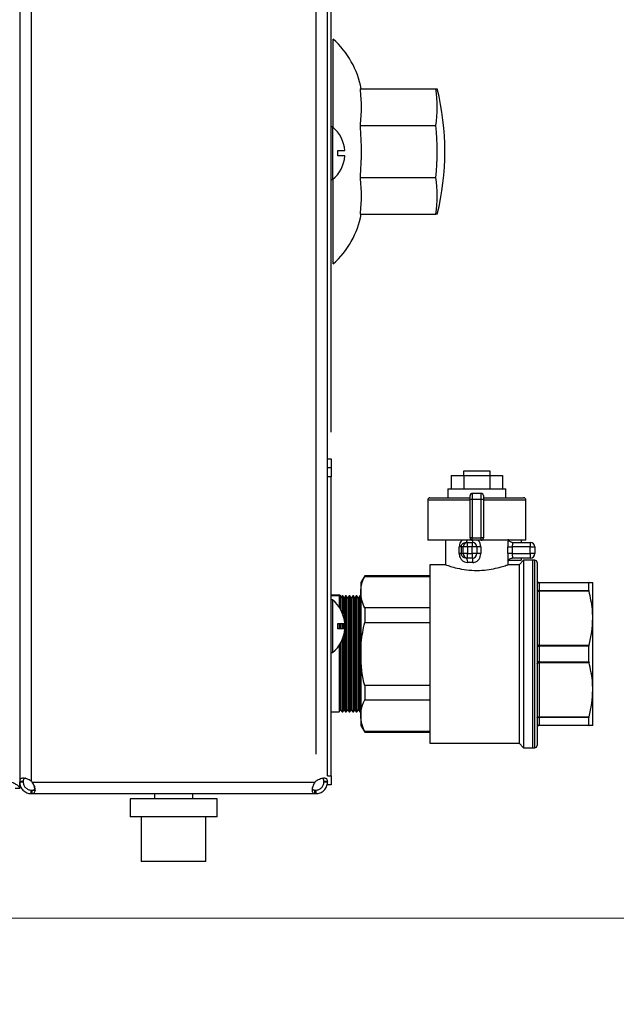
# Model space of a CAD drawing. Units: millimetres. Extents: x 2305 to 2641, y 1590 to 1963.
# Drawn here: x 2580 to 2593, y 1843 to 1865 of the extents above; entities that cross this region are included whole.
import ezdxf

# ---------------------------------------------------------------- set-up
doc = ezdxf.new("R2010")
doc.units = ezdxf.units.MM
doc.linetypes.add('CENTERX2', pattern=[20.32, 12.7, -2.54, 2.54, -2.54])
doc.styles.get("Standard").update_dxf_attribs({"font": 'arial.ttf'})
doc.dimstyles.new('ISO-25', dxfattribs={"dimscale": 2, "dimtxt": 2.5, "dimasz": 2.5, "dimexe": 1.25, "dimexo": 0.625, "dimtad": 1, "dimdec": 0, "dimlfac": 10, "dimtxsty": 'Standard', "dimcen": 2.5, "dimadec": 0, "dimazin": 0, "dimtfac": 1, "dimtdec": 0, "dimtmove": 0, "dimatfit": 3, "dimfxl": 0, "dimlwd": 13, "dimlwe": 13, "dimarcsym": 0})

# ---------------------------------------------------------------- blocks, each defined once
blk = doc.blocks.new('*D151')
at = {"color": 0, "lineweight": 13}
for p, q in [((2592.555, 1881.077), (2608.428, 1881.077)), ((2606.428, 1873.965), (2606.428, 1869.668)), ((2606.428, 1852.122), (2606.428, 1856.419)), ((2580.112, 1845.01), (2608.428, 1845.01))]:
    blk.add_line(p, q, dxfattribs=at)
at = {"color": 0}
for points in [[(2605.243, 1873.965), (2607.613, 1873.965), (2606.428, 1881.077)], [(2605.243, 1852.122), (2607.613, 1852.122), (2606.428, 1845.01)]]:
    blk.add_solid(points, dxfattribs=at)
at = {"layer": 'Defpoints', "color": 0}
for p in [(2590.555, 1881.077), (2606.428, 1881.077), (2578.112, 1845.01)]:
    blk.add_point(p, dxfattribs=at)
at = {"color": 0, "insert": (2606.428, 1863.044), "char_height": 7, "attachment_point": 5}
blk.add_mtext('361', dxfattribs=at)
blk = doc.blocks.new('*D152')
at = {"color": 0, "lineweight": 13}
for p, q in [((2521.571, 1904.71), (2634.818, 1904.71)), ((2632.818, 1897.598), (2632.818, 1881.482)), ((2632.818, 1852.122), (2632.818, 1868.238)), ((2526.211, 1845.01), (2634.818, 1845.01))]:
    blk.add_line(p, q, dxfattribs=at)
at = {"color": 0}
for points in [[(2631.633, 1897.598), (2634.003, 1897.598), (2632.818, 1904.71)], [(2631.633, 1852.122), (2634.003, 1852.122), (2632.818, 1845.01)]]:
    blk.add_solid(points, dxfattribs=at)
at = {"layer": 'Defpoints', "color": 0}
for p in [(2515.571, 1904.71), (2632.818, 1904.71), (2520.211, 1845.01)]:
    blk.add_point(p, dxfattribs=at)
at = {"color": 0, "insert": (2632.818, 1874.86), "char_height": 7, "attachment_point": 5}
blk.add_mtext('597', dxfattribs=at)
blk = doc.blocks.new('new block.LAT-F.')
at = {"color": 8, "linetype": 'Continuous', "lineweight": 25}
for p, q in [((3046.508, 1768.789), (3046.508, 1740.845)), ((3046.768, 1768.623), (3046.768, 1740.845)), ((3053.148, 1768.623), (3053.148, 1741.445)), ((3053.408, 1741.445), (3053.408, 1768.789)), ((3053.408, 1748.663), (3053.408, 1768.703)), ((3053.488, 1748.663), (3053.488, 1768.703)), ((3053.538, 1755.49), (3053.538, 1757.473)), ((3054.138, 1756.357), (3055.838, 1756.357)), ((3055.838, 1756.357), (3055.868, 1756.357)), ((3053.523, 1755.503), (3053.488, 1755.503)), ((3053.523, 1755.503), (3053.523, 1754.323)), ((3054.138, 1755.535), (3055.838, 1755.535)), ((3053.638, 1754.853), (3053.638, 1754.973)), ((3053.638, 1754.973), (3053.795, 1754.973)), ((3053.795, 1754.853), (3053.638, 1754.853)), ((3053.488, 1754.323), (3053.523, 1754.323)), ((3053.538, 1752.433), (3053.538, 1754.336)), ((3054.138, 1754.371), (3055.838, 1754.371)), ((3054.138, 1753.549), (3055.838, 1753.549)), ((3055.868, 1753.549), (3055.838, 1753.549)), ((3053.408, 1748.063), (3053.488, 1748.063)), ((3053.488, 1748.063), (3053.488, 1747.863)), ((3053.488, 1747.863), (3053.408, 1747.863)), ((3053.488, 1747.863), (3053.488, 1747.663)), ((3053.488, 1747.663), (3053.408, 1747.663)), ((3053.408, 1740.963), (3053.408, 1747.663)), ((3053.488, 1740.963), (3053.488, 1747.663)), ((3056.177, 1747.693), (3056.177, 1747.393)), ((3056.177, 1747.693), (3056.466, 1747.693)), ((3056.454, 1747.793), (3056.454, 1747.693)), ((3056.754, 1747.793), (3056.454, 1747.793)), ((3056.466, 1747.693), (3056.466, 1747.393)), ((3056.466, 1747.693), (3057.043, 1747.693)), ((3057.054, 1747.793), (3056.754, 1747.793)), ((3057.043, 1747.693), (3057.043, 1747.393)), ((3057.043, 1747.693), (3057.332, 1747.693)), ((3057.054, 1747.693), (3057.054, 1747.793)), ((3057.332, 1747.693), (3057.332, 1747.393)), ((3055.704, 1747.193), (3056.604, 1747.193)), ((3056.104, 1747.393), (3056.104, 1747.193)), ((3056.104, 1747.393), (3057.404, 1747.393)), ((3056.604, 1747.151), (3056.604, 1747.243)), ((3056.854, 1747.293), (3056.654, 1747.293)), ((3056.654, 1747.293), (3056.654, 1747.156)), ((3056.854, 1747.156), (3056.854, 1747.293)), ((3056.904, 1747.243), (3056.904, 1747.151)), ((3056.904, 1747.193), (3057.804, 1747.193)), ((3057.404, 1747.193), (3057.404, 1747.393)), ((3055.654, 1747.143), (3055.654, 1746.243)), ((3056.604, 1747.143), (3055.654, 1747.143)), ((3056.604, 1746.293), (3056.604, 1747.151)), ((3056.654, 1747.156), (3056.654, 1746.297)), ((3056.854, 1747.156), (3056.654, 1747.156)), ((3056.854, 1746.297), (3056.854, 1747.156)), ((3056.904, 1747.151), (3056.904, 1746.293)), ((3057.854, 1747.143), (3056.904, 1747.143)), ((3057.854, 1746.243), (3057.854, 1747.143)), ((3056.654, 1746.243), (3055.654, 1746.243)), ((3056.054, 1746.243), (3056.054, 1745.69)), ((3056.404, 1746.093), (3056.361, 1746.093)), ((3056.361, 1745.943), (3056.361, 1746.093)), ((3056.447, 1746.093), (3056.404, 1746.093)), ((3056.404, 1746.093), (3056.404, 1745.943)), ((3056.447, 1745.943), (3056.447, 1746.093)), ((3056.547, 1746.093), (3056.447, 1746.093)), ((3056.513, 1746.193), (3056.547, 1746.193)), ((3056.547, 1746.093), (3056.547, 1746.193)), ((3056.547, 1746.193), (3056.654, 1746.193)), ((3056.547, 1746.093), (3056.547, 1745.943)), ((3056.654, 1746.093), (3056.547, 1746.093)), ((3056.654, 1746.243), (3056.654, 1746.297)), ((3056.654, 1746.297), (3056.854, 1746.297)), ((3056.854, 1746.243), (3056.654, 1746.243)), ((3056.654, 1746.193), (3056.654, 1746.093)), ((3056.754, 1746.093), (3056.654, 1746.093)), ((3056.654, 1745.943), (3056.654, 1746.093)), ((3056.754, 1746.093), (3056.754, 1745.943)), ((3056.842, 1746.093), (3056.754, 1746.093)), ((3056.842, 1746.093), (3056.842, 1745.943)), ((3056.854, 1746.243), (3056.854, 1746.297)), ((3057.854, 1746.243), (3056.854, 1746.243)), ((3057.449, 1745.943), (3057.449, 1746.093)), ((3057.449, 1746.093), (3057.548, 1746.093)), ((3057.548, 1746.193), (3057.954, 1746.193)), ((3057.548, 1746.093), (3057.548, 1745.943)), ((3057.954, 1746.093), (3057.548, 1746.093)), ((3057.747, 1746.243), (3057.747, 1746.193)), ((3057.954, 1746.193), (3057.954, 1746.093)), ((3057.954, 1745.943), (3057.954, 1746.093)), ((3057.954, 1746.093), (3058.054, 1746.093)), ((3058.054, 1746.093), (3058.054, 1745.943)), ((3056.404, 1745.943), (3056.361, 1745.943)), ((3056.404, 1745.943), (3056.447, 1745.943)), ((3056.547, 1745.943), (3056.447, 1745.943)), ((3056.547, 1745.843), (3056.547, 1745.943)), ((3056.547, 1745.943), (3056.654, 1745.943)), ((3056.654, 1745.943), (3056.654, 1745.843)), ((3056.754, 1745.943), (3056.654, 1745.943)), ((3056.842, 1745.943), (3056.754, 1745.943)), ((3057.548, 1745.943), (3057.449, 1745.943)), ((3057.548, 1745.943), (3057.954, 1745.943)), ((3057.954, 1745.943), (3057.954, 1745.843)), ((3058.054, 1745.943), (3057.954, 1745.943)), ((3056.062, 1745.693), (3055.704, 1745.693)), ((3055.704, 1745.693), (3055.704, 1741.693)), ((3056.547, 1745.843), (3056.513, 1745.843)), ((3056.667, 1745.743), (3056.543, 1745.743)), ((3056.654, 1745.843), (3056.547, 1745.843)), ((3057.704, 1745.693), (3057.447, 1745.693)), ((3057.454, 1745.69), (3057.454, 1745.772)), ((3057.476, 1745.793), (3057.747, 1745.793)), ((3057.954, 1745.843), (3057.548, 1745.843)), ((3057.804, 1745.793), (3057.704, 1745.693)), ((3057.704, 1745.693), (3057.704, 1741.693)), ((3057.747, 1745.843), (3057.747, 1745.793)), ((3058.004, 1745.793), (3057.804, 1745.793)), ((3057.804, 1745.793), (3057.804, 1741.593)), ((3058.054, 1745.793), (3058.004, 1745.793)), ((3058.004, 1745.793), (3058.004, 1741.593)), ((3058.054, 1741.593), (3058.054, 1745.793)), ((3058.104, 1745.743), (3058.104, 1741.643)), ((3054.241, 1745.443), (3054.154, 1745.293)), ((3055.704, 1745.443), (3054.241, 1745.443)), ((3054.241, 1745.443), (3054.241, 1745.433)), ((3054.241, 1745.433), (3055.704, 1745.433)), ((3054.154, 1745.293), (3054.154, 1745.078)), ((3058.154, 1745.288), (3058.154, 1745.293)), ((3058.154, 1745.293), (3059.27, 1745.293)), ((3058.154, 1745.288), (3058.154, 1745.113)), ((3059.268, 1745.288), (3058.154, 1745.288)), ((3059.268, 1745.113), (3059.268, 1745.288)), ((3059.354, 1744.493), (3059.354, 1745.293)), ((3053.688, 1745.013), (3053.488, 1745.013)), ((3053.669, 1744.993), (3053.488, 1744.993)), ((3053.702, 1744.946), (3053.669, 1744.993)), ((3053.669, 1744.993), (3053.669, 1744.739)), ((3053.688, 1745.013), (3053.688, 1744.967)), ((3053.734, 1744.993), (3053.702, 1744.946)), ((3053.749, 1744.993), (3053.734, 1744.993)), ((3053.734, 1744.993), (3053.734, 1744.619)), ((3053.782, 1744.946), (3053.749, 1744.993)), ((3053.749, 1744.993), (3053.749, 1744.582)), ((3053.814, 1744.993), (3053.782, 1744.946)), ((3053.829, 1744.993), (3053.814, 1744.993)), ((3053.814, 1744.993), (3053.814, 1742.393)), ((3053.862, 1744.946), (3053.829, 1744.993)), ((3053.829, 1744.993), (3053.829, 1742.393)), ((3053.894, 1744.993), (3053.862, 1744.946)), ((3053.909, 1744.993), (3053.894, 1744.993)), ((3053.894, 1744.993), (3053.894, 1742.393)), ((3053.942, 1744.946), (3053.909, 1744.993)), ((3053.909, 1744.993), (3053.909, 1742.393)), ((3053.974, 1744.993), (3053.942, 1744.946)), ((3053.989, 1744.993), (3053.974, 1744.993)), ((3053.974, 1744.993), (3053.974, 1742.393)), ((3054.022, 1744.946), (3053.989, 1744.993)), ((3053.989, 1744.993), (3053.989, 1742.393)), ((3054.054, 1744.993), (3054.022, 1744.946)), ((3054.069, 1744.993), (3054.054, 1744.993)), ((3054.054, 1744.993), (3054.054, 1742.393)), ((3054.102, 1744.946), (3054.069, 1744.993)), ((3054.069, 1744.993), (3054.069, 1742.393)), ((3054.134, 1744.993), (3054.102, 1744.946)), ((3054.149, 1744.993), (3054.134, 1744.993)), ((3054.134, 1744.993), (3054.134, 1742.393)), ((3054.154, 1744.986), (3054.149, 1744.993)), ((3054.149, 1744.993), (3054.149, 1742.393)), ((3054.154, 1745.078), (3054.154, 1743.693)), ((3058.154, 1745.097), (3058.154, 1745.113)), ((3058.154, 1745.113), (3059.268, 1745.113)), ((3058.154, 1745.097), (3058.154, 1743.888)), ((3059.27, 1745.097), (3058.154, 1745.097)), ((3053.523, 1744.903), (3053.488, 1744.903)), ((3053.523, 1744.903), (3053.523, 1743.723)), ((3053.702, 1744.946), (3053.702, 1744.685)), ((3053.782, 1744.946), (3053.782, 1744.467)), ((3053.862, 1744.946), (3053.862, 1742.439)), ((3053.942, 1744.946), (3053.942, 1742.439)), ((3054.022, 1744.946), (3054.022, 1742.439)), ((3054.102, 1744.946), (3054.102, 1742.439)), ((3054.241, 1744.724), (3054.241, 1744.402)), ((3055.704, 1744.724), (3054.241, 1744.724)), ((3053.638, 1744.253), (3053.638, 1744.373)), ((3053.638, 1744.373), (3053.795, 1744.373)), ((3053.669, 1744.373), (3053.669, 1744.253)), ((3053.702, 1744.373), (3053.702, 1744.253)), ((3053.734, 1744.373), (3053.734, 1744.253)), ((3053.749, 1744.373), (3053.749, 1744.253)), ((3053.782, 1744.373), (3053.782, 1744.253)), ((3054.241, 1744.402), (3055.704, 1744.402)), ((3059.354, 1742.893), (3059.354, 1744.493)), ((3053.795, 1744.253), (3053.638, 1744.253)), ((3053.782, 1744.159), (3053.782, 1742.439)), ((3053.669, 1743.887), (3053.669, 1742.393)), ((3053.702, 1743.941), (3053.702, 1742.439)), ((3053.734, 1744.007), (3053.734, 1742.393)), ((3053.749, 1744.044), (3053.749, 1742.393)), ((3058.154, 1743.868), (3058.154, 1743.888)), ((3058.154, 1743.888), (3059.27, 1743.888)), ((3053.488, 1743.723), (3053.523, 1743.723)), ((3054.154, 1743.693), (3054.154, 1742.307)), ((3058.154, 1743.868), (3058.154, 1743.517)), ((3059.268, 1743.868), (3058.154, 1743.868)), ((3059.268, 1743.517), (3059.268, 1743.868)), ((3058.154, 1743.497), (3058.154, 1743.517)), ((3058.154, 1743.517), (3059.268, 1743.517)), ((3058.154, 1743.497), (3058.154, 1742.288)), ((3059.27, 1743.497), (3058.154, 1743.497)), ((3054.241, 1742.984), (3054.241, 1742.662)), ((3055.704, 1742.984), (3054.241, 1742.984)), ((3059.354, 1742.093), (3059.354, 1742.893)), ((3054.241, 1742.662), (3055.704, 1742.662)), ((3053.488, 1742.393), (3053.669, 1742.393)), ((3053.669, 1742.393), (3053.702, 1742.439)), ((3053.702, 1742.439), (3053.734, 1742.393)), ((3053.734, 1742.393), (3053.749, 1742.393)), ((3053.749, 1742.393), (3053.782, 1742.439)), ((3053.782, 1742.439), (3053.814, 1742.393)), ((3053.814, 1742.393), (3053.829, 1742.393)), ((3053.829, 1742.393), (3053.862, 1742.439)), ((3053.862, 1742.439), (3053.894, 1742.393)), ((3053.894, 1742.393), (3053.909, 1742.393)), ((3053.909, 1742.393), (3053.942, 1742.439)), ((3053.942, 1742.439), (3053.974, 1742.393)), ((3053.974, 1742.393), (3053.989, 1742.393)), ((3053.989, 1742.393), (3054.022, 1742.439)), ((3054.022, 1742.439), (3054.054, 1742.393)), ((3054.054, 1742.393), (3054.069, 1742.393)), ((3054.069, 1742.393), (3054.102, 1742.439)), ((3054.102, 1742.439), (3054.134, 1742.393)), ((3054.134, 1742.393), (3054.149, 1742.393)), ((3054.149, 1742.393), (3054.154, 1742.4)), ((3054.154, 1742.307), (3054.154, 1742.093)), ((3058.154, 1742.288), (3059.27, 1742.288)), ((3058.154, 1742.272), (3058.154, 1742.288)), ((3058.154, 1742.272), (3058.154, 1742.097)), ((3059.268, 1742.272), (3058.154, 1742.272)), ((3059.268, 1742.097), (3059.268, 1742.272)), ((3054.154, 1742.093), (3054.241, 1741.943)), ((3055.704, 1741.953), (3054.241, 1741.953)), ((3054.241, 1741.953), (3054.241, 1741.943)), ((3054.241, 1741.943), (3055.704, 1741.943)), ((3058.154, 1742.097), (3059.268, 1742.097)), ((3058.154, 1742.093), (3058.154, 1742.097)), ((3059.27, 1742.093), (3058.154, 1742.093)), ((3055.704, 1741.693), (3057.704, 1741.693)), ((3057.704, 1741.693), (3057.804, 1741.593)), ((3057.804, 1741.593), (3058.004, 1741.593)), ((3058.004, 1741.593), (3058.054, 1741.593)), ((3046.508, 1740.845), (3046.588, 1740.845)), ((3046.508, 1740.841), (3046.508, 1740.845)), ((3046.508, 1740.841), (3046.588, 1740.841)), ((3046.508, 1740.841), (3046.508, 1740.827)), ((3046.508, 1740.823), (3046.508, 1740.827)), ((3046.588, 1740.827), (3046.508, 1740.827)), ((3046.588, 1740.823), (3046.508, 1740.823)), ((3046.508, 1740.681), (3046.508, 1740.823)), ((3046.588, 1740.841), (3046.588, 1740.845)), ((3046.588, 1740.841), (3046.588, 1740.827)), ((3046.588, 1740.823), (3046.588, 1740.827)), ((3046.789, 1740.823), (3053.126, 1740.823)), ((3053.328, 1740.845), (3053.408, 1740.845)), ((3053.328, 1740.845), (3053.328, 1740.841)), ((3053.328, 1740.841), (3053.408, 1740.841)), ((3053.328, 1740.827), (3053.328, 1740.841)), ((3053.328, 1740.827), (3053.328, 1740.823)), ((3053.408, 1740.827), (3053.328, 1740.827)), ((3053.408, 1740.823), (3053.328, 1740.823)), ((3053.408, 1740.963), (3053.488, 1740.963)), ((3053.408, 1740.845), (3053.408, 1740.841)), ((3053.408, 1740.827), (3053.408, 1740.841)), ((3053.408, 1740.827), (3053.408, 1740.823)), ((3053.408, 1740.763), (3053.408, 1740.823)), ((3053.488, 1740.963), (3053.488, 1740.763)), ((3046.508, 1740.681), (3046.408, 1740.681)), ((3046.768, 1740.643), (3046.789, 1740.643)), ((3046.768, 1740.563), (3046.768, 1740.643)), ((3046.768, 1740.563), (3046.789, 1740.563)), ((3046.789, 1740.563), (3046.789, 1740.643)), ((3046.789, 1740.643), (3046.853, 1740.643)), ((3046.789, 1740.563), (3053.126, 1740.563)), ((3049.533, 1740.563), (3049.533, 1740.443)), ((3050.383, 1740.563), (3050.383, 1740.443)), ((3053.126, 1740.563), (3053.126, 1740.643)), ((3053.126, 1740.643), (3053.148, 1740.643)), ((3053.126, 1740.563), (3053.148, 1740.563)), ((3053.148, 1740.643), (3053.148, 1740.563)), ((3053.488, 1740.763), (3053.408, 1740.763)), ((3048.983, 1740.443), (3048.983, 1740.043)), ((3049.958, 1740.443), (3048.983, 1740.443)), ((3050.933, 1740.443), (3049.958, 1740.443)), ((3050.933, 1740.043), (3050.933, 1740.443)), ((3049.958, 1740.043), (3048.983, 1740.043)), ((3049.233, 1740.043), (3049.233, 1739.043)), ((3050.933, 1740.043), (3049.958, 1740.043)), ((3050.683, 1739.043), (3050.683, 1740.043)), ((3049.958, 1739.043), (3049.233, 1739.043)), ((3050.683, 1739.043), (3049.958, 1739.043))]:
    blk.add_line(p, q, dxfattribs=at)
at = {"color": 8, "linetype": 'Continuous', "lineweight": 25, "flags": 128}
for points in [[(3056.513, 1746.193), (3056.519, 1746.195), (3056.525, 1746.2), (3056.53, 1746.21), (3056.534, 1746.222), (3056.538, 1746.237), (3056.539, 1746.243)], [(3056.513, 1745.843), (3056.519, 1745.841), (3056.525, 1745.835), (3056.53, 1745.826), (3056.534, 1745.813), (3056.538, 1745.798), (3056.541, 1745.781), (3056.543, 1745.762), (3056.543, 1745.743)], [(3058.104, 1745.122), (3058.105, 1745.118), (3058.108, 1745.113), (3058.113, 1745.108), (3058.119, 1745.105), (3058.127, 1745.102), (3058.135, 1745.099), (3058.145, 1745.098), (3058.154, 1745.097)], [(3058.104, 1743.913), (3058.105, 1743.908), (3058.108, 1743.903), (3058.113, 1743.899), (3058.119, 1743.895), (3058.127, 1743.892), (3058.135, 1743.89), (3058.145, 1743.889), (3058.154, 1743.888)], [(3058.104, 1743.472), (3058.105, 1743.477), (3058.108, 1743.482), (3058.113, 1743.486), (3058.119, 1743.49), (3058.127, 1743.493), (3058.135, 1743.495), (3058.145, 1743.497), (3058.154, 1743.497)], [(3058.104, 1742.263), (3058.105, 1742.268), (3058.108, 1742.273), (3058.113, 1742.277), (3058.119, 1742.281), (3058.127, 1742.284), (3058.135, 1742.286), (3058.145, 1742.288), (3058.154, 1742.288)]]:
    blk.add_lwpolyline(points, dxfattribs=at)
at = {"color": 8, "linetype": 'Continuous', "lineweight": 25}
for centre, radius, start, end in [((3052.197, 1755.989), 2, 10.6275, 47.9144), ((3053.006, 1755.946), 2.862, 351.7358, 8.2642), ((3050.162, 1754.953), 5.876, 346.1731, 13.8269), ((3053.028, 1754.913), 0.77, 4.4691, 50.0169), ((3050.162, 1754.953), 5.706, 354.1487, 5.8513), ((3053.028, 1754.913), 0.77, 309.9831, 355.5309), ((3053.006, 1753.96), 2.862, 351.7358, 8.2642), ((3052.197, 1753.917), 2, 312.0856, 349.3746), ((3055.704, 1747.143), 0.05, 90, 180), ((3056.654, 1747.243), 0.05, 90, 180), ((3056.854, 1747.243), 0.05, 0, 90), ((3057.804, 1747.143), 0.05, 0, 90), ((3056.642, 1747.009), 0.147, 85.1662, 104.7959), ((3056.867, 1747.009), 0.147, 75.2041, 94.8338), ((3056.642, 1746.15), 0.147, 85.1662, 104.7959), ((3056.867, 1746.15), 0.147, 75.2041, 94.8338), ((3056.547, 1746.093), 0.0999, 90.086, 180.0857), ((3056.654, 1746.293), 0.05, 180, 270), ((3056.567, 1746.238), 0.0988, 332.7765, 2.7908), ((3056.654, 1746.093), 0.1, 0, 90), ((3056.854, 1746.293), 0.05, 270, 0), ((3057.954, 1746.093), 0.1, 0, 90), ((3056.547, 1745.943), 0.0999, 179.9143, 269.914), ((3056.654, 1745.943), 0.1, 270, 0), ((3057.954, 1745.943), 0.1, 270, 0), ((3056.458, 1745.767), 0.211, 353.2964, 20.9537), ((3058.054, 1745.743), 0.05, 0, 90), ((3058.154, 1745.343), 0.05, 180, 270), ((3058.152, 1745.336), 0.0479, 182.7646, 272.5205), ((3058.15, 1745.159), 0.046, 186.5581, 275.3184), ((3053.028, 1744.313), 0.77, 4.4691, 50.0169), ((3053.028, 1744.313), 0.77, 309.9831, 355.5309), ((3058.142, 1743.997), 0.129, 253.0568, 275.5), ((3058.142, 1743.389), 0.129, 84.5, 106.9432), ((3058.15, 1742.227), 0.046, 84.6816, 173.4419), ((3058.152, 1742.049), 0.0479, 87.4795, 177.2354), ((3058.154, 1742.043), 0.05, 90, 180), ((3058.054, 1741.643), 0.05, 270, 0), ((3046.595, 1740.65), 0.26, 41.6492, 48.3508), ((3053.321, 1740.65), 0.26, 131.6492, 138.3508)]:
    blk.add_arc(centre, radius, start, end, dxfattribs=at)
for points, knots in [([(3054.138, 1756.357), (3054.15, 1756.221), (3054.176, 1755.947), (3054.15, 1755.672), (3054.138, 1755.535)], [0, 0, 0, 0, 0.49793, 1, 1, 1, 1]), ([(3054.138, 1754.371), (3054.15, 1754.235), (3054.176, 1753.961), (3054.15, 1753.686), (3054.138, 1753.549)], [0, 0, 0, 0, 0.49793, 1, 1, 1, 1]), ([(3056.423, 1746.243), (3056.411, 1746.229), (3056.388, 1746.202), (3056.365, 1746.15), (3056.362, 1746.112), (3056.361, 1746.093)], [0, 0, 0, 0, 0.339004, 0.664554, 1, 1, 1, 1]), ([(3056.404, 1746.093), (3056.405, 1746.099), (3056.405, 1746.109), (3056.411, 1746.128), (3056.422, 1746.149), (3056.444, 1746.171), (3056.473, 1746.188), (3056.5, 1746.191), (3056.513, 1746.193)], [0, 0, 0, 0, 0.096535, 0.14906, 0.311611, 0.506676, 0.749246, 1, 1, 1, 1]), ([(3056.842, 1746.093), (3056.841, 1746.109), (3056.838, 1746.147), (3056.819, 1746.201), (3056.792, 1746.23), (3056.781, 1746.243)], [0, 0, 0, 0, 0.294045, 0.689541, 1, 1, 1, 1]), ([(3057.454, 1746.265), (3057.454, 1746.264), (3057.455, 1746.254), (3057.452, 1746.217), (3057.45, 1746.159), (3057.449, 1746.115), (3057.449, 1746.093)], [0, 0, 0, 0, 0.030851, 0.343382, 0.667555, 1, 1, 1, 1]), ([(3057.545, 1746.193), (3057.543, 1746.193), (3057.53, 1746.192), (3057.506, 1746.201), (3057.48, 1746.219), (3057.464, 1746.24), (3057.457, 1746.256), (3057.456, 1746.261), (3057.456, 1746.262)], [0, 0, 0, 0, 0.032351, 0.312731, 0.567059, 0.772972, 0.942629, 1, 1, 1, 1]), ([(3057.548, 1746.193), (3057.55, 1746.192), (3057.554, 1746.191), (3057.555, 1746.179), (3057.553, 1746.156), (3057.549, 1746.126), (3057.548, 1746.104), (3057.548, 1746.093)], [0, 0, 0, 0, 0.145832, 0.358803, 0.573154, 0.786799, 1, 1, 1, 1]), ([(3056.361, 1745.943), (3056.361, 1745.931), (3056.363, 1745.9), (3056.38, 1745.846), (3056.418, 1745.792), (3056.476, 1745.751), (3056.521, 1745.745), (3056.543, 1745.743)], [0, 0, 0, 0, 0.112145, 0.293923, 0.545661, 0.775753, 1, 1, 1, 1]), ([(3056.513, 1745.843), (3056.5, 1745.844), (3056.473, 1745.847), (3056.441, 1745.866), (3056.419, 1745.89), (3056.409, 1745.913), (3056.405, 1745.928), (3056.405, 1745.937), (3056.404, 1745.943)], [0, 0, 0, 0, 0.247208, 0.500353, 0.753214, 0.868721, 0.910946, 1, 1, 1, 1]), ([(3056.667, 1745.743), (3056.68, 1745.744), (3056.713, 1745.746), (3056.763, 1745.771), (3056.807, 1745.817), (3056.836, 1745.876), (3056.84, 1745.92), (3056.842, 1745.943)], [0, 0, 0, 0, 0.1348, 0.338188, 0.551609, 0.77298, 1, 1, 1, 1]), ([(3057.449, 1745.943), (3057.449, 1745.926), (3057.449, 1745.888), (3057.452, 1745.833), (3057.454, 1745.79), (3057.454, 1745.776), (3057.454, 1745.772)], [0, 0, 0, 0, 0.244701, 0.573829, 0.885318, 1, 1, 1, 1]), ([(3057.548, 1745.943), (3057.548, 1745.935), (3057.549, 1745.915), (3057.552, 1745.887), (3057.555, 1745.862), (3057.555, 1745.846), (3057.55, 1745.844), (3057.548, 1745.843)], [0, 0, 0, 0, 0.155924, 0.369845, 0.580063, 0.788947, 1, 1, 1, 1]), ([(3056.062, 1745.69), (3056.06, 1745.691), (3056.049, 1745.695), (3056.105, 1745.675), (3056.223, 1745.638), (3056.408, 1745.594), (3056.634, 1745.565), (3056.87, 1745.565), (3057.086, 1745.592), (3057.271, 1745.634), (3057.4, 1745.674), (3057.46, 1745.695), (3057.449, 1745.691), (3057.447, 1745.69)], [0, 0, 0, 0, 0.027718, 0.128712, 0.231141, 0.338852, 0.448337, 0.552416, 0.652468, 0.75597, 0.865023, 0.973395, 1, 1, 1, 1]), ([(3057.454, 1745.765), (3057.454, 1745.765), (3057.454, 1745.764), (3057.455, 1745.768), (3057.457, 1745.778), (3057.464, 1745.797), (3057.483, 1745.82), (3057.512, 1745.837), (3057.537, 1745.845), (3057.549, 1745.843), (3057.55, 1745.842)], [0, 0, 0, 0, 0.01439, 0.111016, 0.213245, 0.351228, 0.547441, 0.766435, 0.991394, 1, 1, 1, 1]), ([(3054.154, 1745.078), (3054.156, 1745.118), (3054.162, 1745.237), (3054.209, 1745.354), (3054.241, 1745.433)], [0, 0, 0, 0, 0.330638, 1, 1, 1, 1]), ([(3059.27, 1745.293), (3059.269, 1745.292), (3059.268, 1745.292), (3059.268, 1745.289), (3059.268, 1745.288)], [0, 0, 0, 0, 0.706522, 1, 1, 1, 1]), ([(3059.27, 1745.293), (3059.271, 1745.293), (3059.298, 1745.293), (3059.342, 1745.293), (3059.35, 1745.293), (3059.354, 1745.293)], [0, 0, 0, 0, 0.020419, 0.507293, 1, 1, 1, 1]), ([(3054.241, 1744.724), (3054.216, 1744.782), (3054.167, 1744.899), (3054.159, 1745.018), (3054.154, 1745.078)], [0, 0, 0, 0, 0.4968573, 1, 1, 1, 1]), ([(3059.268, 1745.113), (3059.268, 1745.11), (3059.268, 1745.105), (3059.27, 1745.099), (3059.27, 1745.097)], [0, 0, 0, 0, 0.7063807, 1, 1, 1, 1]), ([(3059.354, 1744.493), (3059.353, 1744.561), (3059.347, 1744.765), (3059.301, 1744.965), (3059.27, 1745.097)], [0, 0, 0, 0, 0.335764, 1, 1, 1, 1]), ([(3054.154, 1743.693), (3054.157, 1743.778), (3054.162, 1744.017), (3054.21, 1744.251), (3054.241, 1744.402)], [0, 0, 0, 0, 0.3588139, 1, 1, 1, 1]), ([(3059.27, 1743.888), (3059.294, 1743.987), (3059.342, 1744.187), (3059.35, 1744.39), (3059.354, 1744.493)], [0, 0, 0, 0, 0.496929, 1, 1, 1, 1]), ([(3059.27, 1743.888), (3059.269, 1743.884), (3059.268, 1743.877), (3059.268, 1743.87), (3059.268, 1743.868)], [0, 0, 0, 0, 0.7065224, 1, 1, 1, 1]), ([(3054.241, 1742.984), (3054.239, 1742.992), (3054.211, 1743.112), (3054.167, 1743.347), (3054.159, 1743.577), (3054.154, 1743.693)], [0, 0, 0, 0, 0.035405, 0.514831, 1, 1, 1, 1]), ([(3059.268, 1743.517), (3059.268, 1743.512), (3059.268, 1743.505), (3059.27, 1743.499), (3059.27, 1743.497)], [0, 0, 0, 0, 0.7063807, 1, 1, 1, 1]), ([(3059.354, 1742.893), (3059.353, 1742.961), (3059.347, 1743.165), (3059.301, 1743.365), (3059.27, 1743.497)], [0, 0, 0, 0, 0.335764, 1, 1, 1, 1]), ([(3059.27, 1742.288), (3059.294, 1742.387), (3059.342, 1742.587), (3059.35, 1742.79), (3059.354, 1742.893)], [0, 0, 0, 0, 0.4969289, 1, 1, 1, 1]), ([(3054.154, 1742.307), (3054.156, 1742.347), (3054.162, 1742.466), (3054.209, 1742.583), (3054.241, 1742.662)], [0, 0, 0, 0, 0.330638, 1, 1, 1, 1]), ([(3054.241, 1741.953), (3054.216, 1742.011), (3054.167, 1742.128), (3054.159, 1742.247), (3054.154, 1742.307)], [0, 0, 0, 0, 0.496857, 1, 1, 1, 1]), ([(3059.27, 1742.288), (3059.269, 1742.284), (3059.268, 1742.278), (3059.268, 1742.274), (3059.268, 1742.272)], [0, 0, 0, 0, 0.7065224, 1, 1, 1, 1]), ([(3059.268, 1742.097), (3059.268, 1742.095), (3059.268, 1742.093), (3059.27, 1742.093), (3059.27, 1742.093)], [0, 0, 0, 0, 0.7063807, 1, 1, 1, 1]), ([(3059.354, 1742.093), (3059.35, 1742.093), (3059.342, 1742.093), (3059.298, 1742.093), (3059.271, 1742.093), (3059.27, 1742.093)], [0, 0, 0, 0, 0.486532, 0.979581, 1, 1, 1, 1]), ([(3046.508, 1740.681), (3046.505, 1740.693), (3046.499, 1740.719), (3046.446, 1740.76), (3046.363, 1740.802), (3046.277, 1740.836), (3046.225, 1740.857), (3046.208, 1740.863)], [0, 0, 0, 0, 0.202651, 0.432883, 0.663142, 0.8934, 1, 1, 1, 1]), ([(3046.768, 1740.845), (3046.752, 1740.854), (3046.72, 1740.873), (3046.671, 1740.893), (3046.626, 1740.905), (3046.585, 1740.909), (3046.552, 1740.905), (3046.527, 1740.893), (3046.511, 1740.873), (3046.509, 1740.854), (3046.508, 1740.845)], [0, 0, 0, 0, 0.131099, 0.255222, 0.3748, 0.492548, 0.611305, 0.73384, 0.862678, 1, 1, 1, 1]), ([(3046.508, 1740.823), (3046.509, 1740.807), (3046.51, 1740.775), (3046.525, 1740.726), (3046.548, 1740.681), (3046.58, 1740.64), (3046.62, 1740.607), (3046.666, 1740.582), (3046.717, 1740.566), (3046.751, 1740.564), (3046.768, 1740.563)], [0, 0, 0, 0, 0.131099, 0.255222, 0.3748, 0.492548, 0.611305, 0.73384, 0.862678, 1, 1, 1, 1]), ([(3046.642, 1740.908), (3046.634, 1740.907), (3046.618, 1740.905), (3046.601, 1740.893), (3046.59, 1740.872), (3046.588, 1740.854), (3046.588, 1740.845)], [0, 0, 0, 0, 0.222654, 0.457824, 0.714596, 1, 1, 1, 1]), ([(3046.588, 1740.823), (3046.588, 1740.812), (3046.589, 1740.791), (3046.599, 1740.757), (3046.615, 1740.725), (3046.638, 1740.697), (3046.666, 1740.673), (3046.698, 1740.656), (3046.733, 1740.645), (3046.756, 1740.644), (3046.768, 1740.643)], [0, 0, 0, 0, 0.139302, 0.265196, 0.381601, 0.493437, 0.606225, 0.725354, 0.855425, 1, 1, 1, 1]), ([(3046.789, 1740.563), (3046.799, 1740.564), (3046.818, 1740.566), (3046.838, 1740.582), (3046.85, 1740.607), (3046.854, 1740.64), (3046.85, 1740.681), (3046.838, 1740.726), (3046.818, 1740.775), (3046.799, 1740.807), (3046.789, 1740.823)], [0, 0, 0, 0, 0.137322, 0.26616, 0.388695, 0.507452, 0.6252, 0.744778, 0.868901, 1, 1, 1, 1]), ([(3046.789, 1740.823), (3046.799, 1740.806), (3046.818, 1740.772), (3046.838, 1740.722), (3046.85, 1740.675), (3046.852, 1740.649), (3046.853, 1740.637)], [0, 0, 0, 0, 0.27061, 0.524504, 0.765975, 1, 1, 1, 1]), ([(3053.126, 1740.823), (3053.117, 1740.807), (3053.098, 1740.775), (3053.078, 1740.726), (3053.066, 1740.681), (3053.062, 1740.64), (3053.066, 1740.607), (3053.078, 1740.582), (3053.098, 1740.566), (3053.117, 1740.564), (3053.126, 1740.563)], [0, 0, 0, 0, 0.131099, 0.2552218, 0.3748001, 0.4925479, 0.6113046, 0.7338395, 0.8626785, 1, 1, 1, 1]), ([(3053.408, 1740.845), (3053.407, 1740.854), (3053.405, 1740.873), (3053.391, 1740.893), (3053.368, 1740.905), (3053.335, 1740.909), (3053.295, 1740.905), (3053.249, 1740.893), (3053.199, 1740.873), (3053.165, 1740.854), (3053.148, 1740.845)], [0, 0, 0, 0, 0.131099, 0.255222, 0.3748, 0.492548, 0.611305, 0.73384, 0.862678, 1, 1, 1, 1]), ([(3053.148, 1740.643), (3053.159, 1740.644), (3053.18, 1740.645), (3053.214, 1740.654), (3053.246, 1740.671), (3053.274, 1740.693), (3053.298, 1740.721), (3053.315, 1740.753), (3053.326, 1740.789), (3053.327, 1740.811), (3053.328, 1740.823)], [0, 0, 0, 0, 0.139302, 0.265196, 0.381601, 0.493437, 0.606225, 0.725354, 0.855425, 1, 1, 1, 1]), ([(3053.148, 1740.563), (3053.164, 1740.564), (3053.196, 1740.566), (3053.245, 1740.58), (3053.29, 1740.603), (3053.33, 1740.636), (3053.364, 1740.675), (3053.389, 1740.722), (3053.405, 1740.772), (3053.407, 1740.806), (3053.408, 1740.823)], [0, 0, 0, 0, 0.131099, 0.255222, 0.3748, 0.492548, 0.611305, 0.73384, 0.862678, 1, 1, 1, 1]), ([(3053.328, 1740.845), (3053.327, 1740.854), (3053.326, 1740.873), (3053.316, 1740.892), (3053.305, 1740.903), (3053.297, 1740.904), (3053.295, 1740.905)], [0, 0, 0, 0, 0.349694, 0.665729, 0.957942, 1, 1, 1, 1]), ([(3046.789, 1740.643), (3046.799, 1740.644), (3046.817, 1740.645), (3046.837, 1740.656), (3046.847, 1740.667), (3046.849, 1740.675), (3046.849, 1740.675)], [0, 0, 0, 0, 0.365116, 0.693603, 0.994455, 1, 1, 1, 1]), ([(3053.063, 1740.697), (3053.064, 1740.689), (3053.065, 1740.673), (3053.078, 1740.656), (3053.098, 1740.645), (3053.117, 1740.644), (3053.126, 1740.643)], [0, 0, 0, 0, 0.222654, 0.457824, 0.714596, 1, 1, 1, 1])]:
    blk.add_open_spline(points, degree=3, knots=knots, dxfattribs=at)
blk.add_open_spline([(3054.138, 1755.535), (3054.15, 1755.341), (3054.176, 1754.953), (3054.15, 1754.565), (3054.138, 1754.371)], degree=3, dxfattribs=at)

msp = doc.modelspace()

# ---------------------------------------------------------------- linework, layer by layer
at = {"color": 8, "linetype": 'CENTERX2', "lineweight": 9}
msp.add_lwpolyline([(2515.561, 1785.01), (2595.561, 1785.01), (2595.561, 1845.01), (2515.561, 1845.01)], close=True, dxfattribs=at)

# ---------------------------------------------------------------- block references
msp.add_blockref('new block.LAT-F.', (-466.597, 107.237))

# ---------------------------------------------------------------- dimensions: what is measured, and where the dimension line sits
for base, p1, p2, override, picture, middle in [((2632.818, 1904.71), (2520.211, 1845.01), (2515.571, 1904.71), {"dimtxt": 3.5, "dimasz": 3.556, "dimexe": 1, "dimexo": 3, "dimgap": 1.524, "dimtih": 1, "dimtoh": 1, "dimzin": 0, "dimadec": 2, "dimtzin": 0}, '*D152', (2632.818, 1874.86)), ((2606.428, 1881.077), (2578.112, 1845.01), (2590.555, 1881.077), {"dimtxt": 3.5, "dimasz": 3.556, "dimexe": 1, "dimexo": 1, "dimgap": 1.524, "dimtih": 1, "dimtoh": 1, "dimzin": 0, "dimadec": 2, "dimtzin": 0}, '*D151', (2606.428, 1863.044))]:
    dim = msp.add_linear_dim(base=base, p1=p1, p2=p2, angle=90, dimstyle='ISO-25', override=override)
    dim.commit()
    dim.dimension.update_dxf_attribs({"geometry": picture, "text_midpoint": middle})

doc.saveas('drawing.dxf')
